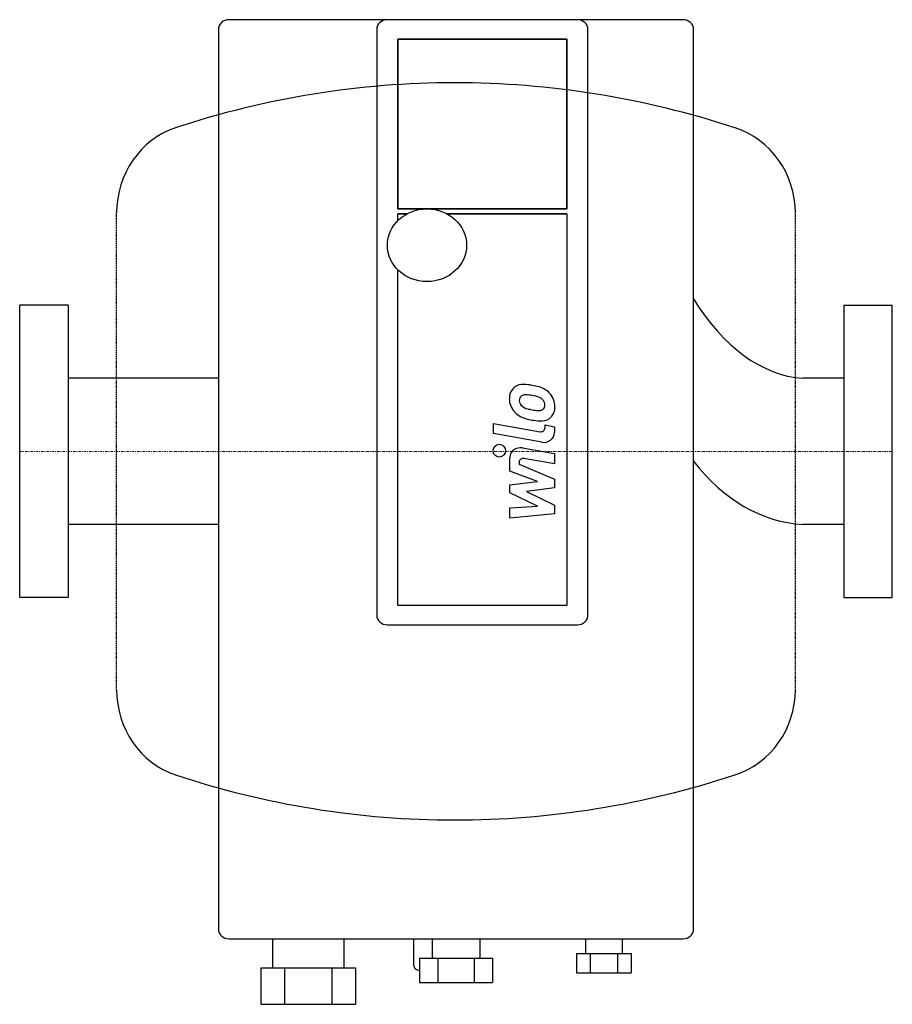
# Model space of a CAD drawing. Extents: x 0 to 180, y -114 to 89.
import ezdxf

# ---------------------------------------------------------------- set-up
doc = ezdxf.new("R2010")
doc.units = 0
doc.linetypes.add('DASHDOT', pattern=[1, 0.5, -0.25, 0, -0.25])
doc.linetypes.add('HIDDEN', pattern=[0.375, 0.25, -0.125])
doc.layers.get('0').update_dxf_attribs({"color": 124})
doc.layers.add('CP_AXIS', color=143, linetype='DASHDOT', lineweight=18)
doc.layers.add('CP_DETAL', color=33, linetype='Continuous')

msp = doc.modelspace()

# ---------------------------------------------------------------- linework, layer by layer
at = {"extrusion": (-1, 9.18367e-17, 0)}
for p, q in [((75.84, 89), (43.18, 89)), ((115.04, 89), (75.84, 89)), ((136.82, 89), (115.04, 89)), ((41, 87), (41, -98.5)), ((73.67, 87), (73.67, -5.75)), ((117.22, -5.75), (117.22, 87)), ((139, -98.5), (139, 87)), ((73.67, -5.75), (73.67, -33.75)), ((117.22, -33.75), (117.22, -5.75)), ((75.84, -35.75), (115.04, -35.75)), ((43.18, -100.5), (136.82, -100.5)), ((52.16, -100.5), (52.16, -106.5)), ((66.86, -100.5), (66.86, -106.5)), ((81.29, -106), (81.29, -100.5)), ((85.1, -100.5), (85.1, -104.5)), ((94.9, -100.5), (94.9, -104.5)), ((116.68, -100.5), (116.68, -103.5)), ((124.3, -100.5), (124.3, -103.5)), ((114.83, -103.5), (114.83, -107.5)), ((114.83, -103.5), (117.66, -103.5)), ((117.66, -103.5), (117.66, -107.5)), ((117.66, -103.5), (123.32, -103.5)), ((123.32, -103.5), (123.32, -107.5)), ((123.32, -103.5), (126.15, -103.5)), ((126.15, -103.5), (126.15, -107.5)), ((82.46, -104.5), (82.46, -109.5)), ((82.46, -104.5), (86.23, -104.5)), ((86.23, -104.5), (86.23, -109.5)), ((86.23, -104.5), (93.77, -104.5)), ((93.77, -104.5), (93.77, -109.5)), ((93.77, -104.5), (97.54, -104.5)), ((97.54, -104.5), (97.54, -109.5)), ((49.77, -106.5), (49.77, -114)), ((49.77, -106.5), (54.64, -106.5)), ((54.64, -106.5), (54.64, -114)), ((54.64, -106.5), (64.38, -106.5)), ((64.38, -106.5), (64.38, -114)), ((64.38, -106.5), (69.26, -106.5)), ((69.26, -106.5), (69.26, -114)), ((82.46, -107), (82.38, -107)), ((114.83, -107.5), (117.66, -107.5)), ((117.66, -107.5), (123.32, -107.5)), ((123.32, -107.5), (126.15, -107.5)), ((82.46, -109.5), (86.23, -109.5)), ((86.23, -109.5), (93.77, -109.5)), ((93.77, -109.5), (97.54, -109.5)), ((49.77, -114), (54.64, -114)), ((54.64, -114), (64.38, -114)), ((64.38, -114), (69.26, -114))]:
    msp.add_line(p, q, dxfattribs=at)
for p, q in [((10, 30.15), (0, 30.15)), ((0, -30.15), (0, 30.15)), ((10, 30.15), (10, -30.15)), ((170, 30.15), (170, -30.15)), ((170, 30.15), (180, 30.15)), ((180, -30.15), (180, 30.15)), ((41, 15.07), (10, 15.07)), ((170, 15.07), (161.54, 15.07)), ((41, -15.08), (10, -15.08)), ((170, -15.08), (161.54, -15.08)), ((10, -30.15), (0, -30.15)), ((170, -30.15), (180, -30.15))]:
    msp.add_line(p, q)
for centre, major_axis, ratio, start_param, end_param in [((43.18, 87), (2.18, 0), 0.918367, 1.570796, 3.141593), ((75.84, 87), (-2.18, 0), 0.918367, -1.570796, 0), ((115.04, 87), (2.18, 0), 0.918367, 0, 1.570796), ((136.82, 87), (-2.18, 0), 0.918367, 3.141593, 4.712389), ((162.98, 74.74), (0, 59.72), 0.583173, 2.381994, 3.100114), ((162.98, 32.42), (0, 47.53), 0.732704, 2.381994, 3.100114), ((75.84, -33.75), (2.18, 0), 0.918367, 3.141593, 4.712389), ((115.04, -33.75), (-2.18, 0), 0.918367, 1.570796, 3.141593), ((43.18, -98.5), (2.18, 0), 0.918367, 3.141593, 4.712389), ((136.82, -98.5), (2.18, 0), 0.918367, 4.712389, 6.283185), ((82.38, -106), (1.09, 0), 0.918367, 3.141593, 4.712389)]:
    msp.add_ellipse(centre, major_axis=major_axis, ratio=ratio, start_param=start_param, end_param=end_param)
at = {"layer": 'CP_AXIS'}
msp.add_line((0, 0), (180, 0), dxfattribs=at)
at = {"layer": 'CP_DETAL', "extrusion": (-1, 9.18367e-17, 0)}
for p, q in [((78.02, 85), (112.87, 85)), ((78.02, 50), (78.02, 85)), ((112.87, 85), (78.02, 85)), ((78.02, 85), (78.02, 50)), ((112.87, 85), (112.87, 50)), ((112.87, 50), (112.87, 85)), ((112.87, 50), (78.02, 50)), ((78.02, 50), (112.87, 50)), ((79.94, 49), (78.02, 49)), ((78.02, 47.6), (78.02, 49)), ((78.02, 47.6), (78.02, 49)), ((78.02, 49), (79.94, 49)), ((112.87, 49), (88.09, 49)), ((88.09, 49), (112.87, 49)), ((112.87, 49), (112.87, -31.75)), ((112.87, 49), (112.87, -31.75)), ((78.02, -31.75), (78.02, 37.4)), ((78.02, -31.75), (78.02, 37.4)), ((112.87, -31.75), (78.02, -31.75)), ((112.87, -31.75), (78.02, -31.75))]:
    msp.add_line(p, q, dxfattribs=at)
at = {"layer": 'CP_DETAL', "linetype": 'HIDDEN'}
for p, q in [((20, -49.15), (20, 49.15)), ((160, -49.15), (160, 49.15))]:
    msp.add_line(p, q, dxfattribs=at)
at = {"layer": 'CP_DETAL'}
for p, q in [((97.74, 5.78), (107.38, 4.06)), ((97.74, 3.68), (97.74, 5.78)), ((108.36, 5.44), (110.3, 5.09)), ((108.36, 4.8), (108.36, 5.44)), ((110.3, 5.09), (110.3, 3.86)), ((107.7, 1.9), (97.74, 3.68)), ((103.69, 0.71), (110.3, -0.45)), ((101.11, -4.08), (101.1, -1.25)), ((110.3, -2.55), (104.02, -1.45)), ((110.3, -0.45), (110.3, -2.55)), ((103.05, -2.18), (103.05, -2.67)), ((103.05, -2.67), (110.3, -5.7)), ((106.79, -6.19), (101.11, -4.08)), ((110.3, -5.7), (110.3, -7.54)), ((101.11, -6.91), (106.79, -6.19)), ((101.11, -8.55), (101.11, -6.91)), ((110.3, -7.54), (104.53, -8.28)), ((106.79, -11.28), (101.11, -8.55)), ((104.53, -8.28), (110.3, -11.07)), ((101.11, -11.63), (106.79, -11.28)), ((101.11, -13.8), (101.11, -11.63)), ((110.3, -11.07), (110.3, -12.91)), ((110.3, -12.91), (101.11, -13.8))]:
    msp.add_line(p, q, dxfattribs=at)
for centre, major_axis, ratio, start_param, end_param in [((89.72, -131.77), (0, 207.77), 0.93716, 0, 0.300324), ((89.72, -131.77), (0, 207.77), 0.940821, -0.300324, 0), ((37.22, 49.15), (0, 18.37), 0.93716, 0.300324, 1.570796), ((142.32, 49.15), (0, 18.37), 0.962492, -1.570796, -0.300324), ((104.16, 11.06), (3.16, 0), 0.918367, 2.266529, 3.207701), ((103.8, 11.25), (-2.78, 0), 0.918367, 4.663826, 5.356723), ((103.74, 5.32), (9.24, 0), 0.918367, 1.357597, 1.549131), ((103.15, 1.43), (13.5, 0), 0.918367, 1.275196, 1.381612), ((105.84, 9.28), (4.55, 0), 0.918367, 0.715624, 1.292562), ((105.56, 10.82), (-4.56, 0), 0.918367, -0.011717, 0.719047), ((104.6, 10.54), (1.54, 0), 0.918367, 2.781426, 3.163991), ((104.75, 10.47), (-1.69, 0), 0.918367, -0.022787, 0.708547), ((104.11, 10.69), (-1.01, 0), 0.918367, -0.892005, -0.373104), ((104.28, 10.4), (1.37, 0), 0.918367, 1.544189, 2.197946), ((104.08, 3.63), (8.75, 0), 0.918367, 1.385374, 1.544257), ((104.5, 5.27), (-6.91, 0), 0.918367, 4.302764, 4.538961), ((106.37, 9.37), (2.07, 0), 0.918367, 0.717995, 1.131256), ((106.64, 9.62), (-1.69, 0), 0.918367, 3.442438, 3.844582), ((105.72, 9.22), (4.68, 0), 0.918367, -0.005694, 0.709284), ((105.3, 10.99), (2.47, 0), 0.918367, 3.880259, 4.512454), ((108.03, 19.84), (12.48, 0), 0.918367, 4.450772, 4.523659), ((107.36, 15.69), (7.92, 0), 0.918367, 4.50035, 4.657089), ((107.09, 9.74), (-1.44, 0), 0.918367, 1.449752, 2.193395), ((107.18, 9.48), (1.16, 0), 0.918367, -0.868231, 0.082654), ((104.3, 9.29), (-4.05, 0), 0.918367, 3.214627, 3.355049), ((107.33, 8.99), (3.08, 0), 0.918367, -0.888066, 0.07402), ((105.39, 10.62), (-4.28, 0), 0.918367, 0.706747, 1.06229), ((106.94, 13.77), (8.05, 0), 0.918367, 4.243097, 4.556604), ((107.9, 16.28), (10.91, 0), 0.918367, 4.508767, 4.651754), ((107.56, 8.89), (-2.85, 0), 0.918367, 1.456354, 2.212906), ((107.54, 4.8), (-0.817, 0), 0.918367, 1.378882, 3.141593), ((108.12, 3.86), (-2.18, 0), 0.918367, 1.378883, 3.141593), ((98.95, 0.14), (-1.36, 0), 0.918367, 3.141593, 9.424778), ((103.28, -1.25), (2.18, 0), 0.918367, 1.381363, 3.143507), ((103.86, -2.18), (-0.817, 0), 0.918367, 4.522641, 6.283816), ((37.22, -49.15), (0, 18.37), 0.93716, 1.570796, 2.841269), ((142.32, -49.15), (0, 18.37), 0.962492, 3.441916, 4.712389), ((89.72, 131.77), (0, 207.77), 0.93716, 2.841269, 3.141593), ((89.72, 131.77), (0, 207.77), 0.940821, 3.141593, 3.441916)]:
    msp.add_ellipse(centre, major_axis=major_axis, ratio=ratio, start_param=start_param, end_param=end_param, dxfattribs=at)
msp.add_ellipse((84.01, 42.5), major_axis=(8.17, 0), ratio=0.918367, dxfattribs=at)

doc.saveas('drawing.dxf')
